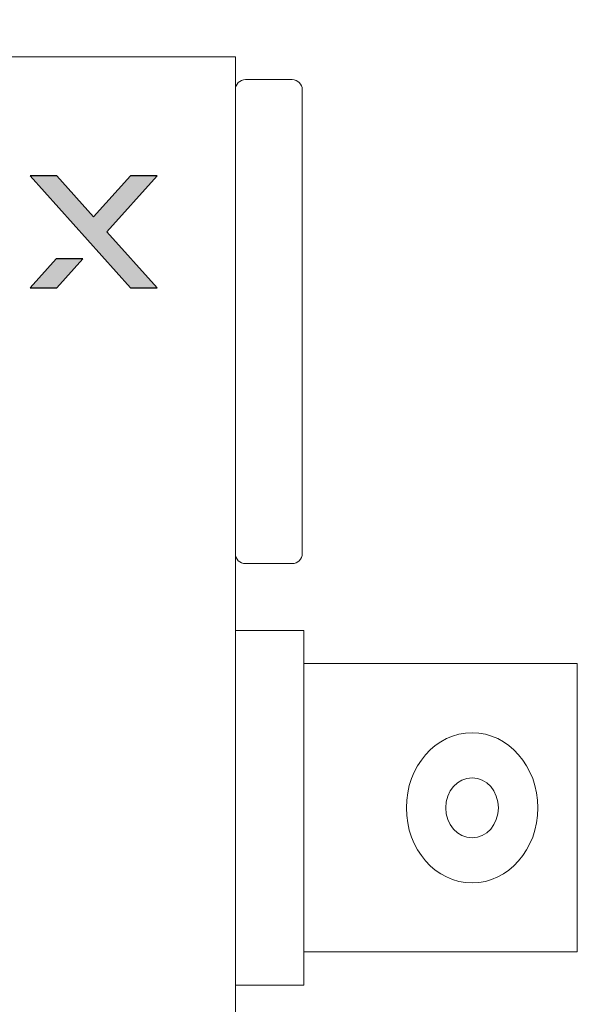
# Model space of a CAD drawing. Units: millimetres. Extents: x 21 to 1561, y 66 to 776.
# Drawn here: x 182 to 208, y 269 to 314 of the extents above; entities that cross this region are included whole.
import ezdxf

# ---------------------------------------------------------------- set-up
doc = ezdxf.new("R2010")
doc.units = ezdxf.units.MM
doc.header["$PDSIZE"] = -1
doc.layers.add('AV sys', color=7, linetype='Continuous', plot=False)
doc.layers.add('AV_dim', color=10, linetype='Continuous')
doc.styles.add('SLDTEXTSTYLE0', font='txt')
doc.styles.get("Standard").update_dxf_attribs({"font": 'malgun.ttf'})
doc.dimstyles.new('ISO-25$0', dxfattribs={"dimtxt": 15, "dimasz": 5, "dimexe": 1.25, "dimexo": 0.625, "dimtad": 1, "dimdec": 1, "dimdsep": 46, "dimtxsty": 'Standard', "dimcen": 0, "dimclrd": 1, "dimclre": 1, "dimclrt": 1, "dimadec": 0, "dimazin": 0, "dimtfac": 1, "dimtdec": 1, "dimtmove": 2, "dimatfit": 3, "dimfxl": 1, "dimtolj": 1, "dimarcsym": 0})

# ---------------------------------------------------------------- blocks, each defined once
blk = doc.blocks.new('AP1_f')
at = {"layer": 'AV sys', "transparency": 33554687}
h = blk.add_hatch(color=256, dxfattribs=at)
h.dxf.hatch_style = 2
h.paths.add_polyline_path([(188.382, 306.667), (187.166, 306.667), (185.476, 304.795), (183.804, 306.667), (182.579, 306.667), (187.157, 301.554), (188.373, 301.554), (186.08, 304.104)])
h = blk.add_hatch(color=256, dxfattribs=at)
h.dxf.hatch_style = 2
h.paths.add_polyline_path([(182.579, 301.554), (183.803, 301.554), (184.992, 302.873), (183.769, 302.873)])
at = {"layer": 'AV sys', "lineweight": 20}
blk.add_lwpolyline([(130.949, 312.095), (191.949, 312.095), (191.949, 251.095), (130.949, 251.095)], close=True, dxfattribs=at)
at = {"layer": 'AV sys'}
for points in [[(188.382, 306.667), (187.166, 306.667), (185.476, 304.795), (183.804, 306.667), (182.579, 306.667), (187.157, 301.554), (188.373, 301.554), (186.08, 304.104)], [(182.579, 301.554), (183.803, 301.554), (184.992, 302.873), (183.769, 302.873)]]:
    blk.add_lwpolyline(points, close=True, dxfattribs=at)
at = {"layer": 'AV sys', "lineweight": 9}
for points, knots in [([(194.542, 311.053), (194.542, 311.053), (192.407, 311.053), (192.407, 311.053), (192.155, 311.053), (191.949, 310.847), (191.949, 310.596), (191.949, 310.596), (191.949, 289.412), (191.949, 289.412), (191.949, 289.161), (192.155, 288.955), (192.407, 288.955), (192.407, 288.955), (194.542, 288.955), (194.542, 288.955), (194.793, 288.955), (194.999, 289.161), (194.999, 289.412), (194.999, 289.412), (194.999, 310.596), (194.999, 310.596), (194.999, 310.847), (194.793, 311.053), (194.542, 311.053)], [0, 0, 0, 0, 1, 1, 1, 2, 2, 2, 3, 3, 3, 4, 4, 4, 5, 5, 5, 6, 6, 6, 7, 7, 7, 8, 8, 8, 8]), ([(191.949, 285.899), (191.949, 285.899), (195.07, 285.899), (195.07, 285.899), (195.07, 285.899), (195.07, 269.715), (195.07, 269.715), (195.07, 269.715), (191.949, 269.715), (191.949, 269.715), (191.949, 269.715), (191.949, 285.899), (191.949, 285.899)], [0, 0, 0, 0, 1, 1, 1, 2, 2, 2, 3, 3, 3, 4, 4, 4, 4]), ([(195.07, 271.225), (195.07, 271.225), (207.553, 271.225), (207.553, 271.225), (207.553, 271.225), (207.553, 284.39), (207.553, 284.39), (207.553, 284.39), (195.07, 284.39), (195.07, 284.39), (195.07, 284.39), (195.07, 271.225), (195.07, 271.225)], [0, 0, 0, 0, 1, 1, 1, 2, 2, 2, 3, 3, 3, 4, 4, 4, 4]), ([(202.751, 281.236), (204.408, 281.236), (205.752, 279.7), (205.752, 277.807), (205.752, 275.914), (204.408, 274.378), (202.751, 274.378), (201.094, 274.378), (199.751, 275.914), (199.751, 277.807), (199.751, 279.7), (201.094, 281.236), (202.751, 281.236)], [0, 0, 0, 0, 1, 1, 1, 2, 2, 2, 3, 3, 3, 4, 4, 4, 4]), ([(202.751, 279.179), (203.414, 279.179), (203.951, 278.565), (203.951, 277.807), (203.951, 277.05), (203.414, 276.436), (202.751, 276.436), (202.088, 276.436), (201.551, 277.05), (201.551, 277.807), (201.551, 278.565), (202.088, 279.179), (202.751, 279.179)], [0, 0, 0, 0, 1, 1, 1, 2, 2, 2, 3, 3, 3, 4, 4, 4, 4])]:
    blk.add_open_spline(points, degree=3, knots=knots, dxfattribs=at)
blk = doc.blocks.new('*D5')
at = {"layer": 'AV_dim', "color": 0, "lineweight": -2, "transparency": 16777216}
for p, q in [((130.949, 324.095), (130.949, 344.756)), ((191.949, 324.095), (191.949, 344.756)), ((137.949, 332.756), (184.949, 332.756))]:
    blk.add_line(p, q, dxfattribs=at)
at = {"layer": 'AV_dim', "color": 0, "transparency": 16777216}
for points in [[(137.949, 333.922), (137.949, 331.589), (130.949, 332.756)], [(184.949, 333.922), (184.949, 331.589), (191.949, 332.756)]]:
    blk.add_solid(points, dxfattribs=at)
at = {"layer": 'Defpoints', "color": 0, "transparency": 16777216}
for p in [(191.949, 332.756), (130.949, 312.095), (191.949, 312.095)]:
    blk.add_point(p, dxfattribs=at)
at = {"layer": 'AV_dim', "color": 0, "transparency": 16777216, "insert": (162.259, 341.327), "char_height": 6, "attachment_point": 5, "style": 'SLDTEXTSTYLE0'}
blk.add_mtext('61,0', dxfattribs=at)

msp = doc.modelspace()

# ---------------------------------------------------------------- block references
at = {"layer": 'AV sys'}
msp.add_blockref('AP1_f', (0, 0), dxfattribs=at)

# ---------------------------------------------------------------- dimensions: what is measured, and where the dimension line sits
at = {"layer": 'AV_dim'}
dim = msp.add_linear_dim(base=(191.949, 332.756), p1=(130.949, 312.095), p2=(191.949, 312.095), dimstyle='ISO-25$0', override={"dimtxt": 6, "dimasz": 7, "dimexe": 12, "dimexo": 12, "dimgap": 5, "dimtih": 1, "dimtoh": 1, "dimzin": 0, "dimdsep": 44, "dimtxsty": 'SLDTEXTSTYLE0', "dimcen": 2.5, "dimclrd": 0, "dimclre": 0, "dimclrt": 0, "dimadec": 1, "dimtmove": 0, "dimtolj": 0, "dimtzin": 0}, dxfattribs=at)
dim.commit()
dim.dimension.update_dxf_attribs({"geometry": '*D5', "text_midpoint": (162.259, 332.756), "dimtype": 160})

doc.saveas('drawing.dxf')
